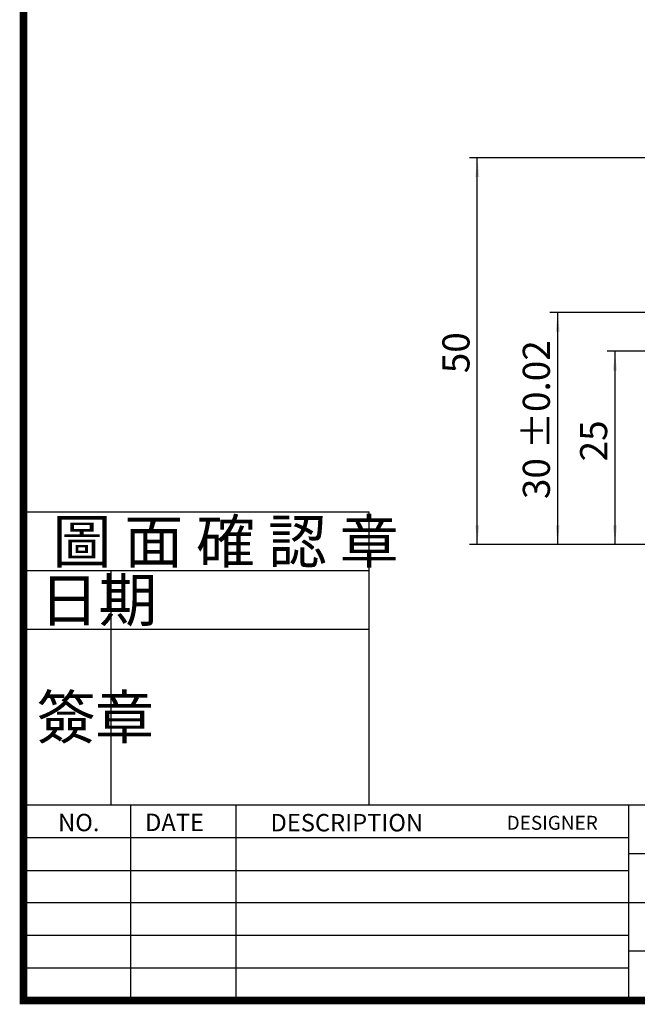
# Model space of a CAD drawing. Extents: x 0 to 297, y 0 to 211.
# Drawn here: x 0 to 79, y 0 to 127 of the extents above; entities that cross this region are included whole.
import ezdxf

# ---------------------------------------------------------------- set-up
doc = ezdxf.new("R2010")
doc.units = 0
doc.header["$LTSCALE"] = 5
doc.header["$MEASUREMENT"] = 0
doc.layers.get('0').update_dxf_attribs({"linetype": 'CONTINUOUS'})
doc.layers.add('FORMAT', color=7, linetype='CONTINUOUS')
doc.styles.add('EE', font='ITALICC.SHX', dxfattribs={"width": 0.8, "height": 5})
doc.styles.add('SIMPLEX', font='SIMPLEX.shx', dxfattribs={"width": 0.8, "bigfont": 'chineset.shx'})
doc.styles.add('SLDTEXTSTYLE0', font='TXT', dxfattribs={"width": 0.75})
doc.dimstyles.new('SLDDIMSTYLE1', dxfattribs={"dimtxt": 3.5, "dimasz": 2.5, "dimexe": 0, "dimexo": 0.0625, "dimgap": 0.875, "dimtad": 1, "dimrnd": 1e-09, "dimzin": 12, "dimdsep": 46, "dimtxsty": 'SLDTEXTSTYLE0', "dimsah": 1, "dimcen": 0.09, "dimadec": 0, "dimazin": 3, "dimtol": 1, "dimtp": 0.02, "dimtm": 0.02, "dimtfac": 1, "dimtmove": 0, "dimatfit": 0, "dimfxl": 1, "dimfrac": 2, "dimtolj": 1, "dimarcsym": 0})
doc.dimstyles.new('SLDDIMSTYLE2', dxfattribs={"dimtxt": 3.5, "dimasz": 2.5, "dimexe": 0, "dimexo": 0.0625, "dimgap": 0.875, "dimtad": 1, "dimrnd": 1e-09, "dimzin": 12, "dimdsep": 46, "dimtxsty": 'SLDTEXTSTYLE0', "dimsah": 1, "dimcen": 0.09, "dimadec": 0, "dimazin": 3, "dimtfac": 1, "dimtofl": 0, "dimtmove": 0, "dimatfit": 3, "dimfxl": 1, "dimfrac": 2, "dimtolj": 1, "dimtzin": 12, "dimarcsym": 0})

# ---------------------------------------------------------------- blocks, each defined once
blk = doc.blocks.new('_D_1')
at = {"layer": 'FORMAT', "color": 7, "transparency": 16777216}
for p, q in [((74.4, 67.51), (36.56, 67.51)), ((37.56, 37.51), (37.56, 67.51)), ((52.4, 37.51), (36.56, 37.51))]:
    blk.add_line(p, q, dxfattribs=at)
for points in [[(37.56, 67.51), (37.31, 65.01), (37.81, 65.01)], [(37.56, 37.51), (37.81, 40.01), (37.31, 40.01)]]:
    blk.add_solid(points, dxfattribs=at)
at = {"layer": 'FORMAT', "color": 7, "transparency": 16777216, "char_height": 3.5, "attachment_point": 1, "rotation": 90, "style": 'SLDTEXTSTYLE0'}
for s, insert in [('±0.02', (33.05, 49.87)), ('30', (33.05, 43.39))]:
    blk.add_mtext(s, dxfattribs=dict(at, insert=insert))
blk = doc.blocks.new('_D_2')
at = {"layer": 'FORMAT', "color": 7, "transparency": 16777216}
for p, q in [((52.4, 62.51), (43.97, 62.51)), ((44.97, 62.51), (44.97, 37.51)), ((52.4, 37.51), (43.97, 37.51))]:
    blk.add_line(p, q, dxfattribs=at)
for points in [[(44.97, 62.51), (44.72, 60.01), (45.22, 60.01)], [(44.97, 37.51), (45.22, 40.01), (44.72, 40.01)]]:
    blk.add_solid(points, dxfattribs=at)
at = {"layer": 'FORMAT', "color": 7, "transparency": 16777216, "insert": (40.46, 48.26), "char_height": 3.5, "attachment_point": 1, "rotation": 90, "style": 'SLDTEXTSTYLE0'}
blk.add_mtext('25', dxfattribs=at)
blk = doc.blocks.new('_D_3')
at = {"layer": 'FORMAT', "color": 7, "transparency": 16777216}
for p, q in [((71.9, 87.51), (26.17, 87.51)), ((27.17, 37.51), (27.17, 87.51)), ((52.4, 37.51), (26.17, 37.51))]:
    blk.add_line(p, q, dxfattribs=at)
for points in [[(27.17, 87.51), (26.92, 85.01), (27.42, 85.01)], [(27.17, 37.51), (27.42, 40.01), (26.92, 40.01)]]:
    blk.add_solid(points, dxfattribs=at)
at = {"layer": 'FORMAT', "color": 7, "transparency": 16777216, "insert": (22.66, 59.66), "char_height": 3.5, "attachment_point": 1, "rotation": 90, "style": 'SLDTEXTSTYLE0'}
blk.add_mtext('50', dxfattribs=at)
blk = doc.blocks.new('A$C07E344E3')
at = {"layer": 'FORMAT', "color": 7}
for base, p1, p2, dimstyle, picture, middle in [((-107.9628344, -13.3933188), (-81.7385605, -63.3933188), (-62.2385605, -13.3933188), 'SLDDIMSTYLE2', '_D_3', (-107.9628344, -38.6654314)), ((-97.575842, -33.3933188), (-81.7385605, -63.3933188), (-59.7385605, -33.3933188), 'SLDDIMSTYLE1', '_D_1', (-97.575842, -48.4814292)), ((-90.1708125, -63.3933188), (-81.7385605, -38.3933188), (-81.7385605, -63.3933188), 'SLDDIMSTYLE2', '_D_2', (-90.1708125, -50.0655662))]:
    dim = blk.add_linear_dim(base=base, p1=p1, p2=p2, angle=90, dimstyle=dimstyle, dxfattribs=at)
    dim.commit()
    dim.dimension.update_dxf_attribs({"geometry": picture, "text_midpoint": middle, "dimtype": 128, "insert": (-135.1375621, -100.9075898)})

msp = doc.modelspace()

# ---------------------------------------------------------------- linework, layer by layer
at = {"color": 3}
for p, q in [((0, 63.16), (44.68, 63.16)), ((44.68, 25.29), (44.68, 63.16)), ((0, 55.58), (44.68, 55.58)), ((11.31, 55.58), (11.31, 48.01)), ((0, 48.01), (44.68, 48.01)), ((0, 48.01), (44.68, 48.01)), ((11.31, 48.01), (11.31, 25.29)), ((0, 25.29), (167.94, 25.29)), ((0.97, 25.29), (44.68, 25.29)), ((13.85, 25.29), (13.85, -0.25)), ((27.43, 25.29), (27.43, -0.25)), ((78.2, 25.29), (78.2, 0)), ((0, 21.08), (78.2, 21.08)), ((78.2, 19), (113.76, 19)), ((0, 16.82), (78.2, 16.82)), ((0, 12.65), (113.76, 12.65)), ((0, 8.43), (78.2, 8.43)), ((78.2, 6.4), (113.76, 6.4)), ((0, 4.22), (78.2, 4.22))]:
    msp.add_line(p, q, dxfattribs=at)
at = {"const_width": 0.987}
msp.add_lwpolyline([(0, 0), (297, 0), (297, 210.41), (0, 210.41)], close=True, dxfattribs=at)

# ---------------------------------------------------------------- block references
msp.add_blockref('A$C07E344E3', (166.64, 122.33))

# ---------------------------------------------------------------- texts
at = {"color": 3, "style": 'EE'}
for s, height, p in [('NO.', 2.25, (4.47, 21.88)), ('DATE', 2.25, (15.71, 21.9)), ('DESCRIPTION', 2.2498, (31.93, 21.86)), ('DESIGNER', 1.8, (62.46, 22.07))]:
    msp.add_text(s, height=height, dxfattribs=at).set_placement(p)
at = {"char_height": 5.562, "attachment_point": 1, "style": 'SIMPLEX'}
for s, insert in [('圖 面 確 認 章', (3.76, 62.12)), ('日期', (2.11, 54.55)), ('簽章', (1.69, 39.4))]:
    msp.add_mtext_dynamic_manual_height_columns(s, width=63.7487, gutter_width=22.5, heights=[0], dxfattribs=dict(at, insert=insert))

doc.saveas('drawing.dxf')
